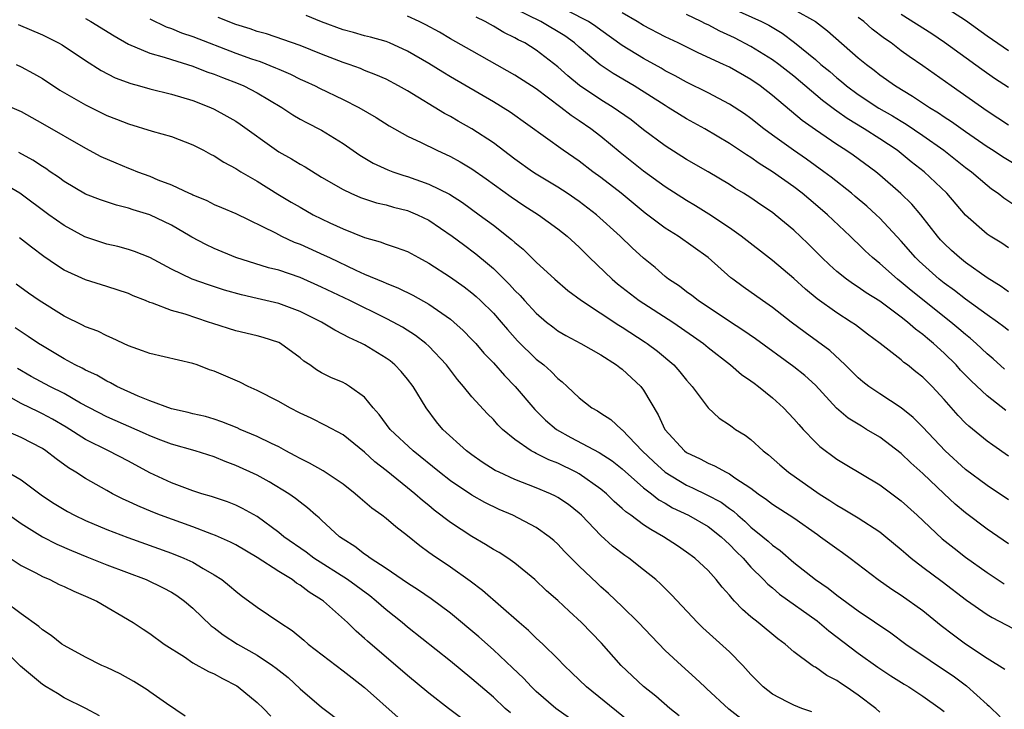
# Model space of a CAD drawing. Units: inches. Extents: x 2571000 to 2574000, y 1503000 to 1506000.
# Drawn here: x 2571267 to 2571359, y 1503669 to 1503733 of the extents above; entities that cross this region are included whole.
import ezdxf

# ---------------------------------------------------------------- set-up
doc = ezdxf.new("R2010")
doc.units = ezdxf.units.IN
doc.header["$MEASUREMENT"] = 0
doc.layers.add('LD25711503_2ft', color=4, linetype='Continuous')

msp = doc.modelspace()

# ---------------------------------------------------------------- linework, layer by layer
at = {"layer": 'LD25711503_2ft'}
for points, elevation in [([(2571358.618, 1503700.618), (2571357.556, 1503701.556), (2571357, 1503702.025), (2571355.975, 1503703), (2571355.46, 1503703.461), (2571355, 1503703.825), (2571354.379, 1503704.38), (2571353.625, 1503705), (2571349.931, 1503707.93), (2571349, 1503708.722), (2571348.639, 1503709), (2571347, 1503710.467), (2571346.333, 1503711), (2571345.637, 1503711.637), (2571345, 1503712.273), (2571344.621, 1503712.621), (2571344.239, 1503713), (2571342.116, 1503715), (2571341, 1503715.957), (2571339.766, 1503717), (2571339, 1503717.582), (2571337, 1503719), (2571335.767, 1503719.767), (2571335, 1503720.321), (2571334.573, 1503720.573), (2571333, 1503721.637), (2571330.712, 1503723), (2571329, 1503723.937), (2571328.337, 1503724.337), (2571327.292, 1503725), (2571327, 1503725.166), (2571324.119, 1503727), (2571322.15, 1503728.15), (2571320.953, 1503728.953), (2571319, 1503730.593), (2571318.543, 1503731), (2571317.649, 1503731.649), (2571315.422, 1503733), (2571313, 1503734.17)], 9866), ([(2571359, 1503704.196), (2571358.561, 1503704.561), (2571357.972, 1503705), (2571357, 1503705.673), (2571355, 1503707.138), (2571353.95, 1503707.95), (2571353, 1503708.628), (2571352.533, 1503709), (2571350.667, 1503710.667), (2571350.327, 1503711), (2571349, 1503712.547), (2571347, 1503714.669), (2571346.654, 1503715), (2571345.784, 1503715.784), (2571344.704, 1503716.704), (2571344.353, 1503717), (2571342.484, 1503718.484), (2571341.799, 1503719), (2571340.166, 1503720.166), (2571338.95, 1503721), (2571337, 1503722.417), (2571336.207, 1503723), (2571335, 1503723.955), (2571334.388, 1503724.388), (2571333, 1503725.308), (2571331, 1503726.361), (2571329, 1503727.339), (2571327.934, 1503727.934), (2571327, 1503728.415), (2571326.637, 1503728.637), (2571325, 1503729.56), (2571323, 1503730.765), (2571321, 1503732.19), (2571320.545, 1503732.545), (2571319.872, 1503733), (2571317.97, 1503733.97)], 9868), ([(2571359, 1503707.817), (2571358.31, 1503708.31), (2571357, 1503709.108), (2571355, 1503710.544), (2571354.414, 1503711), (2571353.673, 1503711.672), (2571353, 1503712.309), (2571352.667, 1503712.668), (2571352.375, 1503713), (2571350.821, 1503715), (2571349.977, 1503715.976), (2571348.961, 1503716.961), (2571347, 1503718.689), (2571346.623, 1503719), (2571344.531, 1503720.531), (2571343.849, 1503721), (2571343, 1503721.54), (2571341, 1503722.91), (2571339.781, 1503723.781), (2571337, 1503726.115), (2571335.859, 1503727), (2571335, 1503727.589), (2571333, 1503728.731), (2571332.44, 1503729), (2571330.074, 1503730.074), (2571328.225, 1503731), (2571327, 1503731.584), (2571325, 1503732.629), (2571324.405, 1503733), (2571323, 1503733.8)], 9870), ([(2571333, 1503734.331), (2571335.983, 1503733), (2571336.661, 1503732.661), (2571337.906, 1503731.906), (2571339.058, 1503731.058), (2571341, 1503729.455), (2571341.511, 1503729), (2571342.333, 1503728.333), (2571343, 1503727.749), (2571343.424, 1503727.424), (2571343.91, 1503727), (2571345, 1503726.192), (2571346.917, 1503724.918), (2571348.197, 1503724.197), (2571349, 1503723.699), (2571349.444, 1503723.444), (2571351, 1503722.382), (2571352.967, 1503721), (2571355, 1503719.41), (2571355.549, 1503719), (2571357, 1503717.739), (2571357.42, 1503717.42), (2571358.04, 1503717), (2571358.57, 1503716.57), (2571359.766, 1503715.765)], 9874), ([(2571339, 1503734.131), (2571340.999, 1503732.999), (2571342.135, 1503732.135), (2571345, 1503729.628), (2571345.754, 1503729), (2571346.47, 1503728.47), (2571347, 1503728.045), (2571348.473, 1503727), (2571350.057, 1503726.057), (2571351.644, 1503725), (2571352.48, 1503724.481), (2571353, 1503724.117), (2571353.676, 1503723.676), (2571355, 1503722.739), (2571357, 1503721.361), (2571357.578, 1503721), (2571358.431, 1503720.431), (2571359.662, 1503719.662)], 9876), ([(2571359, 1503730.251), (2571357, 1503731.621), (2571355, 1503733.105), (2571353, 1503734.373)], 9882), ([(2571273, 1503733.287), (2571273.509, 1503733), (2571275.663, 1503731.663), (2571277, 1503730.896), (2571279, 1503730.036), (2571280.316, 1503729.684), (2571281, 1503729.458), (2571283, 1503728.852), (2571284.319, 1503728.319), (2571285, 1503728.086), (2571285.772, 1503727.772), (2571287.218, 1503727.218), (2571287.737, 1503727), (2571289, 1503726.351), (2571291.284, 1503725), (2571292.314, 1503724.314), (2571293, 1503723.9), (2571293.579, 1503723.579), (2571295, 1503722.86), (2571297, 1503721.629), (2571298.557, 1503720.557), (2571299.811, 1503719.811), (2571301.173, 1503719.173), (2571301.639, 1503719), (2571302.658, 1503718.658), (2571303, 1503718.562), (2571305, 1503717.84), (2571306.897, 1503716.897), (2571308.127, 1503716.127), (2571309.68, 1503715), (2571311, 1503714.012), (2571312.697, 1503712.697), (2571313, 1503712.4), (2571313.774, 1503711.775), (2571315, 1503710.571), (2571316.722, 1503709), (2571317.94, 1503707.94), (2571319.207, 1503707), (2571322.693, 1503704.693), (2571323, 1503704.515), (2571325.129, 1503703.13), (2571325.322, 1503703), (2571326.281, 1503702.281), (2571327.801, 1503701), (2571328.369, 1503700.369), (2571329, 1503699.576), (2571329.268, 1503699.268), (2571329.529, 1503699), (2571331, 1503696.993), (2571332.051, 1503696.051), (2571333, 1503695.423), (2571333.235, 1503695.235), (2571333.568, 1503695), (2571334.456, 1503694.455), (2571335, 1503694.044), (2571336.127, 1503693), (2571336.626, 1503692.626), (2571337.685, 1503691.685), (2571338.484, 1503691), (2571341.365, 1503689), (2571342.36, 1503688.36), (2571343, 1503687.925), (2571343.602, 1503687.602), (2571345, 1503686.755), (2571347, 1503685.465), (2571347.576, 1503685), (2571349, 1503683.805), (2571349.418, 1503683.418), (2571349.924, 1503683), (2571351, 1503682.174), (2571352.819, 1503680.819), (2571355.086, 1503679.087), (2571357, 1503677.738), (2571357.455, 1503677.455), (2571360.094, 1503676.094)], 9854), ([(2571279, 1503733.244), (2571280.504, 1503732.504), (2571281, 1503732.343), (2571281.943, 1503731.943), (2571283, 1503731.596), (2571287, 1503730.063), (2571288.47, 1503729.53), (2571289.262, 1503729.262), (2571290.694, 1503728.694), (2571291, 1503728.549), (2571292.089, 1503728.089), (2571293, 1503727.635), (2571293.443, 1503727.443), (2571294.388, 1503727), (2571294.789, 1503726.789), (2571297, 1503725.74), (2571298.475, 1503725), (2571300.067, 1503724.067), (2571301.29, 1503723.29), (2571303, 1503722.331), (2571304.275, 1503721.725), (2571305.727, 1503721), (2571307, 1503720.416), (2571307.918, 1503719.918), (2571309, 1503719.286), (2571310.338, 1503718.338), (2571312.649, 1503716.649), (2571313.851, 1503715.851), (2571315.189, 1503715), (2571317, 1503713.694), (2571317.868, 1503713), (2571319, 1503711.96), (2571319.968, 1503711), (2571322.066, 1503709), (2571322.573, 1503708.573), (2571324.597, 1503707), (2571327.704, 1503705), (2571329.656, 1503703.656), (2571330.562, 1503703), (2571331, 1503702.634), (2571333.107, 1503701), (2571334.121, 1503700.121), (2571335, 1503699.519), (2571335.29, 1503699.29), (2571335.7, 1503699), (2571337, 1503697.943), (2571338.037, 1503697), (2571339, 1503695.977), (2571339.444, 1503695.444), (2571339.858, 1503695), (2571341, 1503693.802), (2571341.408, 1503693.408), (2571343, 1503692.232), (2571343.76, 1503691.76), (2571347, 1503689.827), (2571348.113, 1503689), (2571348.633, 1503688.633), (2571349, 1503688.347), (2571350.473, 1503687), (2571352.809, 1503684.808), (2571353.923, 1503683.923), (2571355, 1503683.099), (2571357, 1503681.655), (2571358.603, 1503680.604)], 9856), ([(2571359, 1503684.321), (2571357, 1503685.701), (2571355, 1503687.213), (2571354.025, 1503688.025), (2571352.984, 1503688.985), (2571351, 1503690.882), (2571349.888, 1503691.888), (2571349, 1503692.75), (2571347, 1503694.259), (2571345.777, 1503695), (2571345.283, 1503695.282), (2571344.052, 1503696.052), (2571342.977, 1503696.977), (2571341, 1503699.107), (2571340.009, 1503700.009), (2571339, 1503700.84), (2571335.42, 1503703.42), (2571334.24, 1503704.24), (2571333, 1503705.041), (2571330.092, 1503707), (2571329.482, 1503707.482), (2571329, 1503707.816), (2571328.326, 1503708.326), (2571327.319, 1503709), (2571327, 1503709.256), (2571326.073, 1503710.073), (2571325, 1503710.963), (2571323.924, 1503711.924), (2571322.812, 1503713), (2571320.613, 1503715), (2571319, 1503716.235), (2571317.882, 1503717), (2571317, 1503717.576), (2571315, 1503718.77), (2571314.647, 1503719), (2571313, 1503720.165), (2571311, 1503721.696), (2571309.004, 1503723.004), (2571307.722, 1503723.722), (2571307, 1503724.149), (2571306.44, 1503724.44), (2571303, 1503726.525), (2571302.171, 1503727), (2571301, 1503727.613), (2571300.046, 1503728.045), (2571299, 1503728.446), (2571298.614, 1503728.614), (2571297.559, 1503729), (2571297, 1503729.188), (2571295, 1503729.958), (2571293, 1503730.752), (2571289.85, 1503731.85), (2571289, 1503732.083), (2571288.33, 1503732.33), (2571287, 1503732.735), (2571285.357, 1503733.357)], 9858), ([(2571359, 1503688.426), (2571357, 1503689.758), (2571355, 1503691.263), (2571353.096, 1503693), (2571351, 1503695.216), (2571350.11, 1503696.11), (2571349, 1503697.013), (2571347, 1503698.305), (2571345.99, 1503699), (2571345.436, 1503699.436), (2571345, 1503699.792), (2571343.779, 1503701), (2571342.335, 1503702.335), (2571341.2, 1503703.2), (2571340.037, 1503704.037), (2571338.745, 1503705), (2571337, 1503706.359), (2571336.064, 1503707), (2571334.271, 1503708.271), (2571333.296, 1503709), (2571333.129, 1503709.13), (2571331, 1503711.005), (2571328.21, 1503713), (2571327, 1503713.755), (2571325.147, 1503715.147), (2571322.906, 1503717), (2571321, 1503718.476), (2571320.279, 1503719), (2571319, 1503719.981), (2571317.512, 1503721), (2571312.556, 1503724.556), (2571311, 1503725.507), (2571307, 1503727.849), (2571306.277, 1503728.277), (2571305, 1503729.079), (2571303, 1503730.246), (2571301.332, 1503731), (2571301, 1503731.133), (2571299.547, 1503731.547), (2571299, 1503731.675), (2571297.969, 1503731.969), (2571297, 1503732.217), (2571294.972, 1503732.972), (2571293.544, 1503733.544)], 9860), ([(2571359, 1503692.514), (2571357.522, 1503693.522), (2571357, 1503693.903), (2571355.293, 1503695.293), (2571355, 1503695.577), (2571354.302, 1503696.302), (2571353, 1503697.776), (2571351.866, 1503699), (2571351, 1503699.868), (2571350.362, 1503700.362), (2571349.582, 1503701), (2571349.242, 1503701.242), (2571349, 1503701.467), (2571347.029, 1503703), (2571345.856, 1503703.856), (2571344.727, 1503704.727), (2571344.329, 1503705), (2571343, 1503705.846), (2571341.161, 1503707.161), (2571340.068, 1503708.068), (2571339, 1503709.052), (2571337, 1503710.733), (2571334.095, 1503713), (2571333, 1503713.772), (2571331.062, 1503715.062), (2571329.831, 1503715.831), (2571329, 1503716.315), (2571327, 1503717.588), (2571325, 1503719.049), (2571322.801, 1503720.801), (2571321, 1503722.28), (2571320.074, 1503723), (2571319, 1503723.746), (2571318.239, 1503724.239), (2571317.296, 1503725), (2571315, 1503726.719), (2571313, 1503728.011), (2571309, 1503730.253), (2571307, 1503731.395), (2571305.992, 1503731.992), (2571304.703, 1503732.703), (2571304.094, 1503733), (2571303, 1503733.482)], 9862), ([(2571358.759, 1503696.759), (2571357, 1503698.111), (2571355.511, 1503699.511), (2571354.527, 1503700.528), (2571354.109, 1503701), (2571353, 1503702.086), (2571352.01, 1503703), (2571351.453, 1503703.452), (2571351, 1503703.847), (2571350.326, 1503704.326), (2571349.585, 1503705), (2571349, 1503705.461), (2571347, 1503706.939), (2571345.732, 1503707.732), (2571345, 1503708.253), (2571344.538, 1503708.538), (2571343.896, 1503709), (2571343, 1503709.717), (2571342.318, 1503710.318), (2571341.614, 1503711), (2571340.309, 1503712.309), (2571339, 1503713.557), (2571337.261, 1503715), (2571337, 1503715.2), (2571335.918, 1503715.918), (2571335, 1503716.56), (2571334.308, 1503717), (2571333.484, 1503717.484), (2571333, 1503717.799), (2571331, 1503718.983), (2571329, 1503720.127), (2571327, 1503721.4), (2571325, 1503722.908), (2571323.824, 1503723.824), (2571322.66, 1503724.66), (2571322.145, 1503725), (2571321, 1503725.699), (2571319.026, 1503727.026), (2571317.936, 1503727.936), (2571317, 1503728.785), (2571315, 1503730.339), (2571313.927, 1503731), (2571313.302, 1503731.302), (2571313, 1503731.488), (2571311.974, 1503731.974), (2571311, 1503732.57), (2571310.717, 1503732.717), (2571310.24, 1503733), (2571309.394, 1503733.394)], 9864), ([(2571359, 1503711.922), (2571358.356, 1503712.356), (2571357.295, 1503713), (2571357, 1503713.194), (2571355, 1503714.943), (2571353.234, 1503717), (2571351.125, 1503719), (2571349.933, 1503719.933), (2571348.615, 1503721), (2571347, 1503722.07), (2571345.535, 1503723), (2571343.952, 1503723.952), (2571343, 1503724.654), (2571342.79, 1503724.79), (2571342.535, 1503725), (2571341.655, 1503725.654), (2571339, 1503727.892), (2571337.596, 1503729), (2571337, 1503729.441), (2571335, 1503730.68), (2571333.47, 1503731.47), (2571332.095, 1503732.095), (2571331, 1503732.675), (2571330.775, 1503732.775), (2571330.356, 1503733), (2571329, 1503733.661)], 9872), ([(2571359, 1503723.352), (2571357, 1503724.656), (2571353.641, 1503727), (2571351, 1503728.877), (2571349.742, 1503729.742), (2571349, 1503730.278), (2571348.05, 1503731), (2571347.429, 1503731.429), (2571346.299, 1503732.299), (2571345.502, 1503733), (2571345, 1503733.379)], 9878), ([(2571359, 1503726.839), (2571357.698, 1503727.698), (2571356.515, 1503728.515), (2571353.04, 1503731.04), (2571351.84, 1503731.84), (2571349, 1503733.66)], 9880), ([(2571266.716, 1503732.716), (2571269, 1503731.759), (2571270.488, 1503731), (2571270.816, 1503730.816), (2571273, 1503729.361), (2571274.444, 1503728.444), (2571275.752, 1503727.752), (2571277.209, 1503727.209), (2571278.02, 1503727), (2571279, 1503726.725), (2571281, 1503726.243), (2571283, 1503725.638), (2571284.632, 1503725), (2571285, 1503724.831), (2571286.18, 1503724.18), (2571287, 1503723.703), (2571287.424, 1503723.424), (2571290.791, 1503721), (2571291, 1503720.864), (2571292.19, 1503720.19), (2571293, 1503719.698), (2571293.451, 1503719.451), (2571295, 1503718.511), (2571297, 1503717.337), (2571297.71, 1503717), (2571298.606, 1503716.606), (2571299, 1503716.465), (2571300.11, 1503716.11), (2571301, 1503715.907), (2571301.704, 1503715.704), (2571303, 1503715.384), (2571303.28, 1503715.28), (2571303.933, 1503715), (2571305, 1503714.479), (2571307.168, 1503713), (2571308.208, 1503712.208), (2571309.36, 1503711.36), (2571310.462, 1503710.462), (2571311, 1503709.986), (2571312.5, 1503708.5), (2571313, 1503707.945), (2571313.481, 1503707.481), (2571313.904, 1503707), (2571315, 1503705.812), (2571315.955, 1503705), (2571316.536, 1503704.536), (2571317, 1503704.193), (2571317.748, 1503703.748), (2571319.135, 1503703), (2571321, 1503701.929), (2571322.483, 1503701), (2571322.767, 1503700.767), (2571323, 1503700.611), (2571324.733, 1503699), (2571325, 1503698.649), (2571326.354, 1503696.354), (2571326.976, 1503695), (2571328.807, 1503693), (2571329, 1503692.856), (2571330.254, 1503692.254), (2571331, 1503691.836), (2571331.602, 1503691.602), (2571332.686, 1503691), (2571333, 1503690.854), (2571333.502, 1503690.498), (2571335, 1503689.513), (2571335.684, 1503689), (2571336.459, 1503688.459), (2571337, 1503688.027), (2571339, 1503686.741), (2571341.193, 1503685.193), (2571341.487, 1503685), (2571343, 1503683.886), (2571343.524, 1503683.525), (2571344.24, 1503683), (2571346.858, 1503681), (2571348.121, 1503680.121), (2571349, 1503679.56), (2571351, 1503678.12), (2571352.73, 1503676.731), (2571353.857, 1503675.857), (2571355, 1503675.006), (2571357, 1503673.694), (2571358.66, 1503672.66)], 9852), ([(2571266.538, 1503729), (2571267, 1503728.781), (2571268.167, 1503728.167), (2571269, 1503727.678), (2571270.613, 1503726.613), (2571273, 1503725.225), (2571275, 1503724.245), (2571275.902, 1503723.902), (2571277, 1503723.454), (2571279.208, 1503722.793), (2571281, 1503722.285), (2571283, 1503721.513), (2571283.989, 1503721), (2571284.642, 1503720.642), (2571285, 1503720.473), (2571285.902, 1503719.902), (2571287, 1503719.308), (2571287.477, 1503719), (2571289, 1503718.109), (2571290.921, 1503716.921), (2571292.173, 1503716.173), (2571293, 1503715.687), (2571294.216, 1503715), (2571295.757, 1503714.243), (2571297, 1503713.668), (2571299, 1503712.86), (2571300.466, 1503712.466), (2571301, 1503712.249), (2571301.958, 1503711.958), (2571303, 1503711.556), (2571304.018, 1503711), (2571305, 1503710.488), (2571307, 1503709.173), (2571308.271, 1503708.271), (2571309, 1503707.713), (2571309.383, 1503707.383), (2571309.796, 1503707), (2571311, 1503705.819), (2571311.729, 1503705), (2571312.308, 1503704.308), (2571313.259, 1503703.259), (2571315, 1503701.538), (2571315.697, 1503701), (2571316.392, 1503700.392), (2571317, 1503699.73), (2571317.419, 1503699.419), (2571317.89, 1503699), (2571319, 1503697.928), (2571320.184, 1503697), (2571320.716, 1503696.716), (2571321, 1503696.518), (2571321.93, 1503695.93), (2571322.929, 1503695), (2571323, 1503694.953), (2571324.869, 1503693), (2571325.961, 1503691.961), (2571327, 1503691.015), (2571329, 1503689.785), (2571329.549, 1503689.549), (2571330.891, 1503688.89), (2571332.207, 1503688.207), (2571333, 1503687.618), (2571333.371, 1503687.37), (2571333.764, 1503687), (2571334.435, 1503686.435), (2571335, 1503685.89), (2571336.103, 1503685), (2571336.588, 1503684.589), (2571337, 1503684.203), (2571337.709, 1503683.709), (2571339, 1503682.59), (2571341.017, 1503681), (2571342.191, 1503680.191), (2571343, 1503679.543), (2571345, 1503678.078), (2571348.035, 1503676.035), (2571349.424, 1503675), (2571353.949, 1503671.949), (2571355.091, 1503671.091), (2571357, 1503669.362), (2571357.199, 1503669.199), (2571358.203, 1503668.202)], 9850), ([(2571266.136, 1503725), (2571267, 1503724.604), (2571269, 1503723.511), (2571273, 1503721.196), (2571274.433, 1503720.433), (2571275.818, 1503719.818), (2571277, 1503719.332), (2571277.249, 1503719.249), (2571277.846, 1503719), (2571279, 1503718.576), (2571279.751, 1503718.249), (2571281, 1503717.783), (2571282.665, 1503717), (2571282.903, 1503716.903), (2571283, 1503716.846), (2571284.312, 1503716.312), (2571285, 1503715.963), (2571285.659, 1503715.659), (2571287, 1503715.115), (2571290.703, 1503713.297), (2571291.273, 1503713), (2571292.455, 1503712.455), (2571293, 1503712.255), (2571295.243, 1503711.243), (2571295.722, 1503711), (2571298.176, 1503709.824), (2571299, 1503709.449), (2571300.733, 1503708.733), (2571301, 1503708.605), (2571302.159, 1503708.159), (2571303.5, 1503707.5), (2571305, 1503706.658), (2571307, 1503705.269), (2571307.325, 1503705), (2571308.199, 1503704.199), (2571309, 1503703.385), (2571309.358, 1503703), (2571310.113, 1503702.113), (2571311, 1503701.186), (2571312.021, 1503700.021), (2571313.044, 1503699), (2571314.855, 1503696.855), (2571315.863, 1503695.863), (2571316.88, 1503695), (2571318.226, 1503694.226), (2571320.843, 1503692.843), (2571322.054, 1503692.054), (2571323, 1503691.309), (2571325, 1503689.553), (2571325.722, 1503689), (2571326.429, 1503688.429), (2571327, 1503688.11), (2571327.694, 1503687.694), (2571329.19, 1503687), (2571331, 1503685.957), (2571332.23, 1503685), (2571332.611, 1503684.611), (2571333, 1503684.273), (2571333.616, 1503683.616), (2571334.257, 1503683), (2571335, 1503682.164), (2571336.18, 1503681), (2571336.572, 1503680.572), (2571337, 1503680.228), (2571337.658, 1503679.658), (2571341.151, 1503677.152), (2571342.238, 1503676.238), (2571345, 1503674.148), (2571346.828, 1503672.828), (2571348.026, 1503672.027), (2571349.257, 1503671.257), (2571349.693, 1503671), (2571351, 1503670.151), (2571352.629, 1503669), (2571353, 1503668.7)], 9848), ([(2571347, 1503668.66), (2571346.622, 1503669), (2571345, 1503670.225), (2571343.866, 1503671), (2571343.339, 1503671.339), (2571343, 1503671.592), (2571342.065, 1503672.065), (2571341, 1503672.827), (2571340.882, 1503672.882), (2571340.709, 1503673), (2571339, 1503674.285), (2571338.193, 1503675), (2571337.487, 1503675.487), (2571335.679, 1503677), (2571335, 1503677.537), (2571334.206, 1503678.206), (2571333.477, 1503679), (2571333.233, 1503679.233), (2571333, 1503679.54), (2571332.301, 1503680.301), (2571331.755, 1503681), (2571331, 1503681.84), (2571329.757, 1503683), (2571329, 1503683.559), (2571328.143, 1503684.143), (2571326.839, 1503685), (2571325.654, 1503685.654), (2571325, 1503686.111), (2571323.805, 1503687), (2571323.329, 1503687.329), (2571323, 1503687.64), (2571322.267, 1503688.267), (2571321.524, 1503689), (2571321, 1503689.436), (2571319, 1503690.851), (2571318.726, 1503691), (2571317, 1503691.836), (2571316.163, 1503692.162), (2571315, 1503692.765), (2571314.832, 1503692.832), (2571314.528, 1503693), (2571313, 1503694.06), (2571311.86, 1503695), (2571311.42, 1503695.42), (2571311, 1503695.911), (2571310.454, 1503696.454), (2571309, 1503698.015), (2571308.21, 1503699), (2571307.649, 1503699.649), (2571306.635, 1503701), (2571305, 1503702.744), (2571304.722, 1503703), (2571303.754, 1503703.754), (2571302.526, 1503704.526), (2571301.666, 1503705), (2571301, 1503705.342), (2571297.614, 1503707), (2571295, 1503708.253), (2571293, 1503709.134), (2571291, 1503709.82), (2571290.06, 1503710.06), (2571287.017, 1503711.017), (2571285, 1503711.835), (2571284.209, 1503712.209), (2571282.903, 1503712.903), (2571282.759, 1503713), (2571281, 1503714.028), (2571279, 1503714.993), (2571277.452, 1503715.452), (2571277, 1503715.619), (2571275.882, 1503715.882), (2571274.384, 1503716.384), (2571273, 1503716.915), (2571271, 1503718.09), (2571270.488, 1503718.489), (2571269.72, 1503719), (2571269.301, 1503719.301), (2571269, 1503719.482), (2571268.095, 1503720.095), (2571266.8, 1503720.799)], 9846), ([(2571340.672, 1503668.673), (2571339.732, 1503669), (2571339, 1503669.29), (2571338.374, 1503669.627), (2571337, 1503670.323), (2571336.142, 1503671), (2571335, 1503672.164), (2571334.24, 1503673), (2571333, 1503674.258), (2571330.51, 1503676.51), (2571330.007, 1503677), (2571327.597, 1503679.596), (2571326.586, 1503680.587), (2571326.129, 1503681), (2571325, 1503681.922), (2571323.611, 1503683), (2571323.244, 1503683.244), (2571322.111, 1503684.111), (2571321, 1503685.124), (2571319.214, 1503687), (2571319, 1503687.196), (2571317.994, 1503687.994), (2571317, 1503688.664), (2571316.785, 1503688.785), (2571316.329, 1503689), (2571315, 1503689.558), (2571313, 1503690.33), (2571311.535, 1503691), (2571311.179, 1503691.179), (2571309.955, 1503691.955), (2571309, 1503692.611), (2571308.481, 1503693), (2571306.296, 1503695), (2571305.71, 1503695.71), (2571304.733, 1503697), (2571303.529, 1503699), (2571303, 1503699.688), (2571302.399, 1503700.399), (2571301.834, 1503701), (2571301.371, 1503701.371), (2571301, 1503701.635), (2571299, 1503702.864), (2571298.744, 1503703), (2571297.543, 1503703.543), (2571297, 1503703.849), (2571296.232, 1503704.232), (2571295, 1503705), (2571293, 1503705.991), (2571291, 1503706.73), (2571289, 1503707.197), (2571287.519, 1503707.519), (2571285.964, 1503707.964), (2571284.457, 1503708.457), (2571282.948, 1503709), (2571281, 1503709.932), (2571279, 1503711.006), (2571277.575, 1503711.575), (2571277, 1503711.755), (2571276.027, 1503712.027), (2571275, 1503712.264), (2571272.947, 1503712.947), (2571271, 1503713.981), (2571269.595, 1503715), (2571266.893, 1503717), (2571265, 1503718.107)], 9844), ([(2571334.046, 1503668.046), (2571332.923, 1503668.923), (2571330.859, 1503670.86), (2571330.69, 1503671), (2571329.829, 1503671.829), (2571328.516, 1503673), (2571327, 1503674.409), (2571325.721, 1503675.721), (2571324.517, 1503677), (2571323, 1503678.502), (2571321.719, 1503679.719), (2571321, 1503680.341), (2571320.658, 1503680.658), (2571319, 1503682.242), (2571317.634, 1503683.634), (2571317, 1503684.312), (2571316.643, 1503684.643), (2571316.212, 1503685), (2571315, 1503685.866), (2571312.816, 1503687), (2571311.545, 1503687.545), (2571310.194, 1503688.194), (2571309, 1503688.863), (2571307, 1503690.195), (2571305.983, 1503691), (2571303.52, 1503693), (2571301.392, 1503695), (2571300.369, 1503696.369), (2571299.799, 1503697), (2571299, 1503697.985), (2571297.598, 1503699), (2571297.23, 1503699.23), (2571297, 1503699.352), (2571295.843, 1503699.843), (2571295, 1503700.275), (2571294.533, 1503700.533), (2571293.889, 1503701), (2571293.356, 1503701.356), (2571293, 1503701.661), (2571291.181, 1503703), (2571291, 1503703.092), (2571289.551, 1503703.551), (2571289, 1503703.702), (2571287, 1503704.17), (2571284.853, 1503704.853), (2571284.464, 1503705), (2571282.277, 1503705.723), (2571281, 1503706.082), (2571279.257, 1503706.743), (2571279, 1503706.817), (2571278.579, 1503707), (2571277.451, 1503707.451), (2571277, 1503707.657), (2571275, 1503708.312), (2571273, 1503708.923), (2571271, 1503709.843), (2571270.288, 1503710.288), (2571269.105, 1503711.105), (2571267.97, 1503711.97), (2571266.857, 1503712.857)], 9842), ([(2571328.305, 1503668.305), (2571327.444, 1503669), (2571326.13, 1503670.13), (2571325, 1503671.036), (2571322.917, 1503673), (2571321.068, 1503675.069), (2571319.202, 1503677), (2571318.049, 1503678.049), (2571317, 1503679.045), (2571315.964, 1503679.964), (2571314.858, 1503681), (2571313, 1503682.528), (2571312.339, 1503683), (2571311.525, 1503683.525), (2571311, 1503683.811), (2571310.275, 1503684.276), (2571309, 1503685.002), (2571307, 1503686.308), (2571305.484, 1503687.484), (2571305, 1503687.892), (2571304.381, 1503688.382), (2571303.693, 1503689), (2571303, 1503689.566), (2571301, 1503691.17), (2571299.96, 1503691.96), (2571299, 1503692.864), (2571297, 1503694.475), (2571295.373, 1503695.373), (2571294.032, 1503696.032), (2571293, 1503696.494), (2571292.034, 1503697), (2571291, 1503697.592), (2571289, 1503698.625), (2571288.148, 1503699), (2571287.386, 1503699.386), (2571285, 1503700.417), (2571284.559, 1503700.559), (2571283.413, 1503701), (2571283, 1503701.143), (2571279, 1503702.054), (2571278.324, 1503702.324), (2571277, 1503702.771), (2571275.498, 1503703.498), (2571275, 1503703.701), (2571274.136, 1503704.136), (2571273, 1503704.562), (2571272.722, 1503704.722), (2571271, 1503705.559), (2571268.676, 1503707), (2571267.677, 1503707.677), (2571266.536, 1503708.536)], 9840), ([(2571324.629, 1503667), (2571319.672, 1503671), (2571318.323, 1503672.323), (2571317.592, 1503673), (2571317, 1503673.608), (2571315.592, 1503675), (2571315, 1503675.544), (2571314.268, 1503676.268), (2571313.396, 1503677), (2571309.989, 1503679.989), (2571308.85, 1503680.85), (2571307, 1503682.163), (2571305.3, 1503683.301), (2571305, 1503683.536), (2571304.135, 1503684.135), (2571303, 1503685.073), (2571301.907, 1503685.907), (2571301, 1503686.689), (2571300.603, 1503687), (2571299.665, 1503687.665), (2571298.577, 1503688.577), (2571298.113, 1503689), (2571297, 1503689.878), (2571295.338, 1503691), (2571295.134, 1503691.134), (2571293.863, 1503691.863), (2571293, 1503692.28), (2571292.543, 1503692.543), (2571291.649, 1503693), (2571291, 1503693.356), (2571290.333, 1503693.667), (2571289, 1503694.332), (2571287.422, 1503695), (2571287.135, 1503695.135), (2571285.713, 1503695.713), (2571285, 1503695.944), (2571284.185, 1503696.185), (2571283, 1503696.457), (2571282.575, 1503696.575), (2571281, 1503696.921), (2571279, 1503697.653), (2571277.914, 1503698.086), (2571275.926, 1503699), (2571275.335, 1503699.335), (2571275, 1503699.479), (2571274.046, 1503700.046), (2571273, 1503700.516), (2571272.693, 1503700.693), (2571272.031, 1503701), (2571271, 1503701.558), (2571269, 1503702.767), (2571268.633, 1503703), (2571267.666, 1503703.666), (2571267, 1503704.073), (2571266.444, 1503704.444)], 9838), ([(2571318.081, 1503668.081), (2571316.833, 1503669), (2571315, 1503670.59), (2571314.565, 1503671), (2571313.807, 1503671.807), (2571312.792, 1503672.792), (2571311, 1503674.468), (2571309.656, 1503675.656), (2571307, 1503677.865), (2571305.212, 1503679.212), (2571304.029, 1503680.029), (2571303, 1503680.662), (2571301, 1503682.025), (2571299.507, 1503683), (2571299.226, 1503683.226), (2571299, 1503683.37), (2571298.09, 1503684.09), (2571297, 1503684.769), (2571296.675, 1503685), (2571295, 1503686.537), (2571294.767, 1503686.767), (2571294.471, 1503687), (2571293.693, 1503687.693), (2571293, 1503688.201), (2571292.569, 1503688.57), (2571291.952, 1503689), (2571290.124, 1503690.124), (2571289, 1503690.724), (2571287, 1503691.64), (2571286, 1503692), (2571285, 1503692.424), (2571283.214, 1503693), (2571281, 1503693.619), (2571280.009, 1503693.991), (2571279, 1503694.386), (2571278.584, 1503694.584), (2571275, 1503696.169), (2571272.546, 1503697.454), (2571271, 1503698.333), (2571269.688, 1503699), (2571267.936, 1503699.937), (2571266.663, 1503700.663)], 9836), ([(2571312.582, 1503668.582), (2571312.101, 1503669), (2571311, 1503670.033), (2571309, 1503671.77), (2571307, 1503673.397), (2571303, 1503676.569), (2571302.495, 1503677), (2571301, 1503678.191), (2571300.088, 1503679), (2571299.477, 1503679.477), (2571297.412, 1503681), (2571294.27, 1503683), (2571293.546, 1503683.546), (2571291.48, 1503685), (2571291, 1503685.403), (2571289, 1503686.891), (2571287.64, 1503687.64), (2571287, 1503687.943), (2571286.236, 1503688.237), (2571284.735, 1503688.735), (2571283.829, 1503689), (2571283, 1503689.271), (2571281, 1503690.021), (2571279, 1503690.956), (2571277, 1503692.033), (2571275.145, 1503693), (2571273, 1503694.051), (2571271.197, 1503695.197), (2571269.937, 1503695.937), (2571269, 1503696.46), (2571268.625, 1503696.625), (2571267, 1503697.413), (2571266.074, 1503697.926)], 9834), ([(2571308.073, 1503668.073), (2571306.834, 1503669), (2571305, 1503670.414), (2571303, 1503672.054), (2571299.268, 1503675.267), (2571299, 1503675.523), (2571298.202, 1503676.202), (2571297.396, 1503677), (2571295.174, 1503679), (2571295, 1503679.123), (2571293.835, 1503679.835), (2571293, 1503680.485), (2571292.672, 1503680.672), (2571292.253, 1503681), (2571291, 1503681.763), (2571289, 1503683.067), (2571287, 1503684.231), (2571286.5, 1503684.5), (2571285.115, 1503685.115), (2571284.763, 1503685.237), (2571283, 1503685.907), (2571279.996, 1503687), (2571279.277, 1503687.277), (2571277.862, 1503687.862), (2571277, 1503688.282), (2571276.503, 1503688.503), (2571275.527, 1503689), (2571275, 1503689.29), (2571273, 1503690.415), (2571272.114, 1503691), (2571271.413, 1503691.413), (2571270.252, 1503692.252), (2571269.311, 1503693), (2571269, 1503693.201), (2571267, 1503694.232), (2571265.076, 1503695.076)], 9832), ([(2571265.29, 1503691.29), (2571267, 1503690.31), (2571269, 1503688.818), (2571270.088, 1503688.088), (2571271, 1503687.526), (2571271.337, 1503687.337), (2571271.977, 1503687), (2571273, 1503686.521), (2571275, 1503685.681), (2571276.932, 1503684.932), (2571281, 1503683.466), (2571282.175, 1503683), (2571283, 1503682.619), (2571283.958, 1503682.043), (2571285, 1503681.456), (2571285.703, 1503681), (2571286.425, 1503680.425), (2571287, 1503679.909), (2571287.516, 1503679.515), (2571289, 1503678.438), (2571291.091, 1503677), (2571292.247, 1503676.247), (2571293.351, 1503675.351), (2571293.76, 1503675), (2571296.338, 1503673), (2571297, 1503672.509), (2571297.837, 1503671.837), (2571299, 1503670.959), (2571302.142, 1503668.142)], 9830), ([(2571265.916, 1503687), (2571267, 1503686.226), (2571268.99, 1503684.99), (2571270.315, 1503684.315), (2571271.703, 1503683.703), (2571273.125, 1503683.125), (2571275, 1503682.388), (2571278.646, 1503681), (2571280.227, 1503680.227), (2571281, 1503679.818), (2571281.511, 1503679.511), (2571282.22, 1503679), (2571283, 1503678.337), (2571284.702, 1503676.702), (2571285, 1503676.492), (2571285.84, 1503675.84), (2571287.163, 1503675), (2571289, 1503673.959), (2571290.432, 1503673), (2571290.762, 1503672.762), (2571291.866, 1503671.866), (2571293, 1503670.827), (2571295, 1503669.118), (2571297, 1503667.599)], 9828), ([(2571265.996, 1503683), (2571267, 1503682.322), (2571268.371, 1503681.629), (2571269, 1503681.29), (2571269.679, 1503681), (2571270.556, 1503680.556), (2571271, 1503680.363), (2571271.914, 1503679.914), (2571273, 1503679.465), (2571274.04, 1503679), (2571277.443, 1503677), (2571278.376, 1503676.376), (2571279, 1503675.983), (2571280.339, 1503675), (2571282.208, 1503673.792), (2571283, 1503673.257), (2571284.444, 1503672.444), (2571285, 1503672.209), (2571285.776, 1503671.776), (2571287.092, 1503671.092), (2571287.229, 1503671), (2571289, 1503669.541), (2571289.581, 1503669), (2571290.273, 1503668.273)], 9826), ([(2571282.279, 1503668.28), (2571280.557, 1503669.443), (2571279, 1503670.548), (2571278.745, 1503670.745), (2571277.511, 1503671.511), (2571276.221, 1503672.221), (2571275, 1503672.796), (2571274.529, 1503673), (2571273, 1503673.763), (2571271, 1503674.857), (2571270.794, 1503675), (2571269.805, 1503675.805), (2571269, 1503676.306), (2571268.645, 1503676.645), (2571267, 1503677.799), (2571265.423, 1503679)], 9824), ([(2571274.3, 1503668.301), (2571273.023, 1503669), (2571271, 1503669.987), (2571270.393, 1503670.393), (2571269.348, 1503671), (2571269, 1503671.228), (2571266.946, 1503672.946), (2571264.825, 1503675)], 9822)]:
    msp.add_lwpolyline(points, dxfattribs=dict(at, elevation=elevation))

doc.saveas('drawing.dxf')
